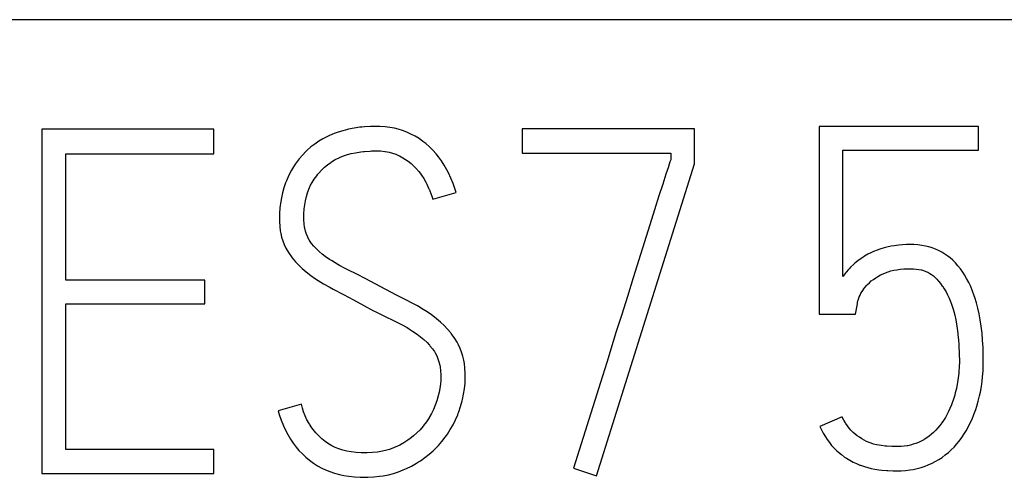
# Model space of a CAD drawing. Extents: x 0 to 594, y 0 to 420.
# Drawn here: x 121 to 125, y 348 to 350 of the extents above; entities that cross this region are included whole.
import ezdxf

# ---------------------------------------------------------------- set-up
doc = ezdxf.new("R2010")
doc.units = 0
doc.header["$LTSCALE"] = 32.67
doc.layers.add('20000_FRONT_O', color=7, linetype='CONTINUOUS')
doc.layers.add('20500_FRONT_O_LABELING', color=7, linetype='CONTINUOUS')

msp = doc.modelspace()

# ---------------------------------------------------------------- linework, layer by layer
at = {"layer": '20000_FRONT_O', "color": 7, "linetype": 'CONTINUOUS'}
msp.add_line((155.105, 350.2368), (118.905, 350.2368), dxfattribs=at)
at = {"layer": '20500_FRONT_O_LABELING', "color": 7, "linetype": 'CONTINUOUS'}
for p, q in [((121.0126, 349.7289), (121.0126, 348.1334)), ((121.8093, 349.7289), (121.0126, 349.7289)), ((121.8093, 349.6158), (121.8093, 349.7289)), ((122.3448, 349.6996), (122.3237, 349.6894)), ((122.3671, 349.7089), (122.3448, 349.6996)), ((122.3763, 349.7123), (122.3671, 349.7089)), ((122.4002, 349.7202), (122.3763, 349.7123)), ((122.4248, 349.7268), (122.4002, 349.7202)), ((122.4339, 349.7289), (122.4248, 349.7268)), ((122.4594, 349.734), (122.4339, 349.7289)), ((122.4865, 349.7379), (122.4594, 349.734)), ((122.4956, 349.7389), (122.4865, 349.7379)), ((122.5069, 349.74), (122.4956, 349.7389)), ((122.5347, 349.7418), (122.5069, 349.74)), ((122.5616, 349.7423), (122.5347, 349.7418)), ((122.5785, 349.7418), (122.5616, 349.7423)), ((122.6025, 349.7402), (122.5785, 349.7418)), ((122.625, 349.7373), (122.6025, 349.7402)), ((122.6463, 349.7334), (122.625, 349.7373)), ((122.6627, 349.7294), (122.6463, 349.7334)), ((122.6833, 349.7231), (122.6627, 349.7294)), ((122.7034, 349.7155), (122.6833, 349.7231)), ((122.7229, 349.7068), (122.7034, 349.7155)), ((122.7417, 349.6968), (122.7229, 349.7068)), ((123.2384, 349.7312), (123.2384, 349.618)), ((124.0373, 349.7312), (123.2384, 349.7312)), ((124.0373, 349.5692), (124.0373, 349.7312)), ((124.6139, 349.7418), (124.6139, 348.8714)), ((125.3529, 349.7418), (124.6139, 349.7418)), ((125.3529, 349.6319), (125.3529, 349.7418)), ((122.2767, 349.6605), (122.2591, 349.647)), ((122.2951, 349.673), (122.2767, 349.6605)), ((122.3147, 349.6845), (122.2951, 349.673)), ((122.3237, 349.6894), (122.3147, 349.6845)), ((122.7601, 349.6854), (122.7417, 349.6968)), ((122.778, 349.6728), (122.7601, 349.6854)), ((122.7913, 349.6624), (122.778, 349.6728)), ((122.8081, 349.6476), (122.7913, 349.6624)), ((121.1236, 349.0299), (121.1236, 349.6158)), ((121.1236, 349.6158), (121.8093, 349.6158)), ((122.2199, 349.6096), (122.2052, 349.5924)), ((122.2354, 349.6258), (122.2199, 349.6096)), ((122.2423, 349.6323), (122.2354, 349.6258)), ((122.2591, 349.647), (122.2423, 349.6323)), ((122.4105, 349.6056), (122.4282, 349.6116)), ((122.4282, 349.6116), (122.4463, 349.6163)), ((122.4463, 349.6163), (122.4662, 349.6202)), ((122.4662, 349.6202), (122.4906, 349.6237)), ((122.4906, 349.6237), (122.5024, 349.6251)), ((122.5024, 349.6251), (122.5077, 349.6257)), ((122.5077, 349.6257), (122.5342, 349.6281)), ((122.5342, 349.6281), (122.5401, 349.6285)), ((122.5401, 349.6285), (122.5616, 349.6291)), ((122.5616, 349.6291), (122.562, 349.6291)), ((122.562, 349.6291), (122.5821, 349.6284)), ((122.5821, 349.6284), (122.6012, 349.6265)), ((122.6012, 349.6265), (122.6037, 349.6261)), ((122.6037, 349.6261), (122.621, 349.623)), ((122.621, 349.623), (122.637, 349.6187)), ((122.637, 349.6187), (122.6527, 349.6132)), ((122.6527, 349.6132), (122.6684, 349.6062)), ((122.8242, 349.6316), (122.8081, 349.6476)), ((122.8396, 349.6144), (122.8242, 349.6316)), ((122.8498, 349.6017), (122.8396, 349.6144)), ((123.2384, 349.618), (123.9264, 349.618)), ((123.9264, 349.618), (123.9264, 349.5869)), ((124.7248, 349.0472), (124.7248, 349.6319)), ((124.7248, 349.6319), (125.3529, 349.6319)), ((122.1864, 349.5668), (122.174, 349.5472)), ((122.1998, 349.5854), (122.1864, 349.5668)), ((122.2052, 349.5924), (122.1998, 349.5854)), ((122.3214, 349.5525), (122.3355, 349.5642)), ((122.3355, 349.5642), (122.3508, 349.5752)), ((122.3508, 349.5752), (122.3552, 349.578)), ((122.3552, 349.578), (122.3721, 349.588)), ((122.3721, 349.588), (122.3904, 349.5971)), ((122.3904, 349.5971), (122.3922, 349.598)), ((122.3922, 349.598), (122.4105, 349.6056)), ((122.6684, 349.6062), (122.6692, 349.6058)), ((122.6692, 349.6058), (122.6849, 349.5972)), ((122.6849, 349.5972), (122.698, 349.589)), ((122.698, 349.589), (122.7093, 349.581)), ((122.7093, 349.581), (122.7235, 349.5698)), ((122.7235, 349.5698), (122.7367, 349.5575)), ((122.8637, 349.5827), (122.8498, 349.6017)), ((122.8769, 349.5624), (122.8637, 349.5827)), ((122.8893, 349.5407), (122.8769, 349.5624)), ((123.5824, 348.1223), (124.0373, 349.5692)), ((123.9229, 349.5776), (123.9157, 349.556)), ((123.9264, 349.5869), (123.9229, 349.5776)), ((122.1587, 349.5189), (122.1487, 349.4971)), ((122.1698, 349.5399), (122.1587, 349.5189)), ((122.174, 349.5472), (122.1698, 349.5399)), ((122.2859, 349.5137), (122.2911, 349.5203)), ((122.2911, 349.5203), (122.2953, 349.5253)), ((122.2953, 349.5253), (122.3083, 349.5399)), ((122.3083, 349.5399), (122.3214, 349.5525)), ((122.7367, 349.5575), (122.7458, 349.5481)), ((122.7458, 349.5481), (122.7587, 349.533)), ((122.7587, 349.533), (122.7651, 349.5247)), ((122.7651, 349.5247), (122.771, 349.5166)), ((122.771, 349.5166), (122.7818, 349.5003)), ((122.8968, 349.5263), (122.8893, 349.5407)), ((122.908, 349.5023), (122.8968, 349.5263)), ((123.9042, 349.5203), (123.8895, 349.4745)), ((123.9155, 349.5554), (123.9042, 349.5203)), ((123.9157, 349.556), (123.9155, 349.5554)), ((122.1421, 349.4804), (122.1342, 349.4574)), ((122.1455, 349.4893), (122.1421, 349.4804)), ((122.1487, 349.4971), (122.1455, 349.4893)), ((122.2575, 349.4691), (122.2642, 349.4815)), ((122.2642, 349.4815), (122.2742, 349.4975)), ((122.2742, 349.4975), (122.2859, 349.5137)), ((122.7818, 349.5003), (122.7915, 349.4832)), ((122.7915, 349.4832), (122.7957, 349.4749)), ((122.7957, 349.4749), (122.8056, 349.4534)), ((122.9183, 349.477), (122.908, 349.5023)), ((122.9277, 349.4503), (122.9183, 349.477)), ((123.8895, 349.4745), (123.8721, 349.4197)), ((122.1276, 349.434), (122.1224, 349.4104)), ((122.1342, 349.4574), (122.1276, 349.434)), ((122.2381, 349.4167), (122.2433, 349.4345)), ((122.2433, 349.4345), (122.2497, 349.452)), ((122.2497, 349.452), (122.2575, 349.4691)), ((122.8056, 349.4534), (122.8072, 349.4498)), ((122.8072, 349.4498), (122.808, 349.4478)), ((122.808, 349.4478), (122.8164, 349.4265)), ((122.8164, 349.4265), (122.8174, 349.4238)), ((122.8235, 349.405), (122.9322, 349.436)), ((122.9322, 349.436), (122.9277, 349.4503)), ((122.1183, 349.3855), (122.1169, 349.3749)), ((122.1224, 349.4104), (122.1183, 349.3855)), ((122.2307, 349.378), (122.2338, 349.397)), ((122.2338, 349.397), (122.2381, 349.4167)), ((122.8174, 349.4238), (122.8235, 349.405)), ((123.8721, 349.4197), (123.852, 349.3561)), ((122.1139, 349.3378), (122.1133, 349.3117)), ((122.1157, 349.3641), (122.1139, 349.3378)), ((122.1169, 349.3749), (122.1157, 349.3641)), ((122.2265, 349.3117), (122.2268, 349.3353)), ((122.2268, 349.3353), (122.2285, 349.3595)), ((122.2285, 349.3595), (122.2307, 349.378)), ((123.852, 349.3561), (123.8297, 349.2852)), ((122.1133, 349.3117), (122.1135, 349.3009)), ((122.1135, 349.3009), (122.1148, 349.2788)), ((122.2266, 349.309), (122.2265, 349.3117)), ((122.2275, 349.2909), (122.2266, 349.309)), ((122.2295, 349.2751), (122.2275, 349.2909)), ((122.1148, 349.2788), (122.1172, 349.2585)), ((122.1172, 349.2585), (122.1193, 349.2461)), ((122.1193, 349.2461), (122.1234, 349.228)), ((122.2302, 349.271), (122.2295, 349.2751)), ((122.2337, 349.2561), (122.2302, 349.271)), ((122.2383, 349.2422), (122.2337, 349.2561)), ((122.2443, 349.2288), (122.2383, 349.2422)), ((123.8297, 349.2852), (123.753, 349.0408)), ((122.1234, 349.228), (122.1286, 349.2111)), ((122.1286, 349.2111), (122.1351, 349.1947)), ((122.2516, 349.2154), (122.2443, 349.2288)), ((122.2531, 349.213), (122.2516, 349.2154)), ((122.2622, 349.1999), (122.2531, 349.213)), ((122.273, 349.1866), (122.2622, 349.1999)), ((122.1351, 349.1947), (122.143, 349.1784)), ((122.143, 349.1784), (122.1477, 349.1697)), ((122.1477, 349.1697), (122.1578, 349.1537)), ((122.1578, 349.1537), (122.1698, 349.1369)), ((122.2831, 349.1756), (122.273, 349.1866)), ((122.297, 349.1622), (122.2831, 349.1756)), ((122.3119, 349.1498), (122.297, 349.1622)), ((124.8507, 349.1549), (124.8402, 349.1494)), ((124.8667, 349.1624), (124.8507, 349.1549)), ((124.8832, 349.1689), (124.8667, 349.1624)), ((124.896, 349.1734), (124.8832, 349.1689)), ((124.9155, 349.1792), (124.896, 349.1734)), ((124.9279, 349.1824), (124.9155, 349.1792)), ((124.9479, 349.1867), (124.9279, 349.1824)), ((124.9625, 349.1891), (124.9479, 349.1867)), ((124.9829, 349.1917), (124.9625, 349.1891)), ((124.9999, 349.1931), (124.9829, 349.1917)), ((125.0194, 349.1942), (124.9999, 349.1931)), ((125.04, 349.1945), (125.0194, 349.1942)), ((125.0532, 349.1941), (125.04, 349.1945)), ((125.0721, 349.1928), (125.0532, 349.1941)), ((125.09, 349.1906), (125.0721, 349.1928)), ((125.107, 349.1876), (125.09, 349.1906)), ((125.1232, 349.1837), (125.107, 349.1876)), ((125.1385, 349.179), (125.1232, 349.1837)), ((125.1534, 349.1733), (125.1385, 349.179)), ((125.1682, 349.1666), (125.1534, 349.1733)), ((125.1827, 349.159), (125.1682, 349.1666)), ((125.1968, 349.1503), (125.1827, 349.159)), ((122.1698, 349.1369), (122.173, 349.1327)), ((122.173, 349.1327), (122.1877, 349.115)), ((122.1877, 349.115), (122.203, 349.0987)), ((122.3253, 349.1398), (122.3119, 349.1498)), ((122.3459, 349.1257), (122.3253, 349.1398)), ((122.3572, 349.1186), (122.3459, 349.1257)), ((122.3643, 349.1142), (122.3572, 349.1186)), ((122.3923, 349.0978), (122.3643, 349.1142)), ((124.7799, 349.1077), (124.7737, 349.1022)), ((124.7939, 349.1191), (124.7799, 349.1077)), ((124.8085, 349.1298), (124.7939, 349.1191)), ((124.8161, 349.1349), (124.8085, 349.1298)), ((124.8244, 349.1402), (124.8161, 349.1349)), ((124.8402, 349.1494), (124.8244, 349.1402)), ((125.2104, 349.1408), (125.1968, 349.1503)), ((125.2209, 349.1325), (125.2104, 349.1408)), ((125.2334, 349.1215), (125.2209, 349.1325)), ((125.2456, 349.1094), (125.2334, 349.1215)), ((125.2574, 349.0962), (125.2456, 349.1094)), ((122.203, 349.0987), (122.2192, 349.0833)), ((122.2192, 349.0833), (122.2375, 349.0677)), ((122.2375, 349.0677), (122.2376, 349.0676)), ((122.2376, 349.0676), (122.2587, 349.0515)), ((122.421, 349.0826), (122.3923, 349.0978)), ((122.4307, 349.0776), (122.421, 349.0826)), ((122.4714, 349.057), (122.4307, 349.0776)), ((124.7349, 349.0608), (124.7248, 349.0472)), ((124.7391, 349.066), (124.7349, 349.0608)), ((124.751, 349.0796), (124.7391, 349.066)), ((124.7554, 349.0843), (124.751, 349.0796)), ((124.76, 349.0891), (124.7554, 349.0843)), ((124.7737, 349.1022), (124.76, 349.0891)), ((124.8991, 349.0534), (124.9113, 349.0593)), ((124.9113, 349.0593), (124.9219, 349.0638)), ((124.9219, 349.0638), (124.9345, 349.0684)), ((124.9345, 349.0684), (124.9473, 349.0721)), ((124.9473, 349.0721), (124.9602, 349.0752)), ((124.9602, 349.0752), (124.9745, 349.0777)), ((124.9745, 349.0777), (124.9902, 349.0798)), ((124.9902, 349.0798), (125.0069, 349.0814)), ((125.0069, 349.0814), (125.0238, 349.0823)), ((125.0238, 349.0823), (125.04, 349.0824)), ((125.04, 349.0824), (125.0512, 349.082)), ((125.0512, 349.082), (125.0642, 349.0809)), ((125.0642, 349.0809), (125.0759, 349.0793)), ((125.0759, 349.0793), (125.0868, 349.077)), ((125.0868, 349.077), (125.0879, 349.0768)), ((125.0879, 349.0768), (125.0983, 349.0737)), ((125.0983, 349.0737), (125.1084, 349.0701)), ((125.1084, 349.0701), (125.1179, 349.0658)), ((125.1179, 349.0658), (125.1268, 349.0609)), ((125.1268, 349.0609), (125.1352, 349.0554)), ((125.2688, 349.0819), (125.2574, 349.0962)), ((125.2799, 349.0664), (125.2688, 349.0819)), ((125.2874, 349.0549), (125.2799, 349.0664)), ((121.7671, 349.0299), (121.1236, 349.0299)), ((121.7671, 348.919), (121.7671, 349.0299)), ((122.2587, 349.0515), (122.2762, 349.039)), ((122.2762, 349.039), (122.2925, 349.0281)), ((122.2925, 349.0281), (122.318, 349.0124)), ((122.5135, 349.0352), (122.4714, 349.057)), ((122.5572, 349.0122), (122.5135, 349.0352)), ((123.753, 349.0408), (123.7257, 348.9538)), ((124.8382, 349.0092), (124.847, 349.0178)), ((124.847, 349.0178), (124.856, 349.0256)), ((124.856, 349.0256), (124.8656, 349.0329)), ((124.8656, 349.0329), (124.8765, 349.0403)), ((124.8765, 349.0403), (124.8812, 349.0432)), ((124.8812, 349.0432), (124.8865, 349.0464)), ((124.8865, 349.0464), (124.8991, 349.0534)), ((125.1352, 349.0554), (125.1437, 349.049)), ((125.1437, 349.049), (125.1521, 349.0416)), ((125.1521, 349.0416), (125.1598, 349.034)), ((125.1598, 349.034), (125.1682, 349.0247)), ((125.1682, 349.0247), (125.1766, 349.0142)), ((125.1766, 349.0142), (125.1851, 349.0024)), ((125.2978, 349.0374), (125.2874, 349.0549)), ((125.3076, 349.019), (125.2978, 349.0374)), ((125.3168, 348.9994), (125.3076, 349.019)), ((122.318, 349.0124), (122.3441, 348.9978)), ((122.3441, 348.9978), (122.363, 348.9878)), ((122.363, 348.9878), (122.4097, 348.9636)), ((122.6061, 348.9859), (122.5572, 349.0122)), ((122.6553, 348.9604), (122.6061, 348.9859)), ((124.8038, 348.9601), (124.8082, 348.9689)), ((124.8082, 348.9689), (124.8132, 348.9774)), ((124.8132, 348.9774), (124.8196, 348.9867)), ((124.8196, 348.9867), (124.82, 348.9873)), ((124.82, 348.9873), (124.8276, 348.9971)), ((124.8276, 348.9971), (124.8358, 349.0066)), ((124.8358, 349.0066), (124.8382, 349.0092)), ((125.1851, 349.0024), (125.187, 348.9996)), ((125.187, 348.9996), (125.1941, 348.9886)), ((125.1941, 348.9886), (125.2023, 348.9747)), ((125.2023, 348.9747), (125.2096, 348.9608)), ((125.3254, 348.9787), (125.3168, 348.9994)), ((125.3334, 348.9568), (125.3254, 348.9787)), ((122.4097, 348.9636), (122.4567, 348.9384)), ((122.4567, 348.9384), (122.5039, 348.9123)), ((122.7047, 348.9356), (122.6553, 348.9604)), ((122.7255, 348.9249), (122.7047, 348.9356)), ((122.7527, 348.9101), (122.7255, 348.9249)), ((123.7257, 348.9538), (123.6978, 348.8657)), ((124.7914, 348.9197), (124.7922, 348.9253)), ((124.7922, 348.9253), (124.7924, 348.9262)), ((124.7924, 348.9262), (124.7942, 348.9331)), ((124.7942, 348.9331), (124.7954, 348.9368)), ((124.7954, 348.9368), (124.7968, 348.9414)), ((124.7968, 348.9414), (124.8003, 348.9516)), ((124.8003, 348.9516), (124.8038, 348.9601)), ((125.2096, 348.9608), (125.2162, 348.9465)), ((125.2162, 348.9465), (125.2226, 348.9309)), ((125.2226, 348.9309), (125.2275, 348.9175)), ((125.3361, 348.9488), (125.3334, 348.9568)), ((125.3433, 348.9251), (125.3361, 348.9488)), ((125.3498, 348.9002), (125.3433, 348.9251)), ((121.1236, 348.2443), (121.1236, 348.919)), ((121.1236, 348.919), (121.7671, 348.919)), ((122.5039, 348.9123), (122.5493, 348.888)), ((122.5493, 348.888), (122.5532, 348.886)), ((122.5532, 348.886), (122.5937, 348.8655)), ((122.7792, 348.8941), (122.7527, 348.9101)), ((122.7974, 348.8823), (122.7792, 348.8941)), ((122.8174, 348.8685), (122.7974, 348.8823)), ((124.7825, 348.8714), (124.7914, 348.9197)), ((125.2275, 348.9175), (125.2336, 348.8989)), ((125.2336, 348.8989), (125.2393, 348.879)), ((125.2393, 348.879), (125.2412, 348.8717)), ((125.3557, 348.8739), (125.3498, 348.9002)), ((122.5937, 348.8655), (122.6516, 348.8376)), ((122.6516, 348.8376), (122.6783, 348.824)), ((122.839, 348.8524), (122.8174, 348.8685)), ((122.8416, 348.8503), (122.839, 348.8524)), ((122.8601, 348.8347), (122.8416, 348.8503)), ((122.8765, 348.8193), (122.8601, 348.8347)), ((123.6978, 348.8657), (123.6744, 348.791)), ((124.6139, 348.8714), (124.7825, 348.8714)), ((125.2412, 348.8717), (125.2425, 348.8665)), ((125.2425, 348.8665), (125.2473, 348.8455)), ((125.2473, 348.8455), (125.2512, 348.8252)), ((125.3609, 348.846), (125.3557, 348.8739)), ((125.3653, 348.8166), (125.3609, 348.846)), ((122.6783, 348.824), (122.7045, 348.8094)), ((122.7045, 348.8094), (122.7164, 348.8022)), ((122.7164, 348.8022), (122.7304, 348.7934)), ((122.7304, 348.7934), (122.7513, 348.7792)), ((122.8919, 348.803), (122.8765, 348.8193)), ((122.9069, 348.7851), (122.8919, 348.803)), ((123.6744, 348.791), (123.6297, 348.648)), ((125.2512, 348.8252), (125.2543, 348.8048)), ((125.2543, 348.8048), (125.257, 348.7821)), ((125.3691, 348.7845), (125.3653, 348.8166)), ((122.7513, 348.7792), (122.7668, 348.7675)), ((122.7668, 348.7675), (122.7824, 348.7544)), ((122.7824, 348.7544), (122.7972, 348.7402)), ((122.7972, 348.7402), (122.809, 348.7274)), ((122.909, 348.7824), (122.9069, 348.7851)), ((122.9137, 348.7763), (122.909, 348.7824)), ((122.9261, 348.7586), (122.9137, 348.7763)), ((122.9366, 348.7414), (122.9261, 348.7586)), ((122.9426, 348.7304), (122.9366, 348.7414)), ((125.257, 348.7821), (125.2574, 348.778)), ((125.2574, 348.778), (125.2599, 348.7506)), ((125.2599, 348.7506), (125.2611, 348.7329)), ((125.372, 348.7516), (125.3691, 348.7845)), ((125.374, 348.7179), (125.372, 348.7516)), ((122.809, 348.7274), (122.8105, 348.7257)), ((122.8105, 348.7257), (122.8219, 348.7116)), ((122.8219, 348.7116), (122.8312, 348.6982)), ((122.8312, 348.6982), (122.8345, 348.6929)), ((122.9508, 348.7129), (122.9426, 348.7304)), ((122.9576, 348.6953), (122.9508, 348.7129)), ((122.9631, 348.6773), (122.9576, 348.6953)), ((125.2611, 348.7329), (125.2618, 348.7222)), ((125.2618, 348.7222), (125.2634, 348.693)), ((125.375, 348.6832), (125.374, 348.7179)), ((122.8345, 348.6929), (122.8419, 348.6791)), ((122.8419, 348.6791), (122.8479, 348.6652)), ((122.8479, 348.6652), (122.8526, 348.6509)), ((122.8526, 348.6509), (122.8564, 348.6352)), ((122.9675, 348.658), (122.9631, 348.6773)), ((122.9702, 348.6428), (122.9675, 348.658)), ((125.2634, 348.693), (125.2638, 348.6815)), ((125.264, 348.6505), (125.2634, 348.628)), ((125.2638, 348.6815), (125.2641, 348.6582)), ((125.2641, 348.6582), (125.264, 348.6505)), ((125.3748, 348.6392), (125.3751, 348.6582)), ((125.3751, 348.6582), (125.375, 348.6832)), ((122.8564, 348.6352), (122.8579, 348.6271)), ((122.8579, 348.6271), (122.8601, 348.6092)), ((122.8601, 348.6092), (122.8611, 348.5903)), ((122.9728, 348.6208), (122.9702, 348.6428)), ((122.9741, 348.5977), (122.9728, 348.6208)), ((123.6297, 348.648), (123.6007, 348.555)), ((125.262, 348.6062), (125.2613, 348.5984)), ((125.2634, 348.628), (125.262, 348.6062)), ((125.3717, 348.5817), (125.3737, 348.6092)), ((125.3737, 348.6092), (125.3748, 348.6392)), ((122.8605, 348.5637), (122.8591, 348.5486)), ((122.8612, 348.5839), (122.8605, 348.5637)), ((122.8611, 348.5903), (122.8612, 348.5839)), ((122.9732, 348.5517), (122.9737, 348.5585)), ((122.9737, 348.5585), (122.9744, 348.5839)), ((122.9744, 348.5839), (122.9741, 348.5977)), ((125.2589, 348.5769), (125.2557, 348.5556)), ((125.2613, 348.5984), (125.2589, 348.5769)), ((125.3662, 348.5359), (125.3697, 348.5619)), ((125.3697, 348.5619), (125.3717, 348.5817)), ((122.856, 348.5273), (122.8528, 348.5109)), ((122.8591, 348.5486), (122.856, 348.5273)), ((122.9669, 348.5013), (122.9708, 348.5264)), ((122.9708, 348.5264), (122.9732, 348.5517)), ((123.6007, 348.555), (123.4759, 348.1578)), ((125.2501, 348.5269), (125.2452, 348.5065)), ((125.2543, 348.5477), (125.2501, 348.5269)), ((125.2557, 348.5556), (125.2543, 348.5477)), ((125.3617, 348.5107), (125.3662, 348.5359)), ((122.8423, 348.4707), (122.8351, 348.4496)), ((122.8488, 348.4939), (122.8423, 348.4707)), ((122.8528, 348.5109), (122.8488, 348.4939)), ((122.953, 348.4444), (122.9601, 348.4695)), ((122.9601, 348.4695), (122.9617, 348.4762)), ((122.9617, 348.4762), (122.9669, 348.5013)), ((125.237, 348.4781), (125.2308, 348.4601)), ((125.2427, 348.4971), (125.237, 348.4781)), ((125.2452, 348.5065), (125.2427, 348.4971)), ((125.3451, 348.445), (125.352, 348.4688)), ((125.352, 348.4688), (125.3581, 348.4933)), ((125.3581, 348.4933), (125.3617, 348.5107)), ((122.2154, 348.4552), (122.1067, 348.4241)), ((122.1067, 348.4241), (122.1122, 348.4061)), ((122.2197, 348.4368), (122.2154, 348.4552)), ((122.2254, 348.4184), (122.2197, 348.4368)), ((122.8272, 348.4303), (122.818, 348.4115)), ((122.8351, 348.4496), (122.8272, 348.4303)), ((122.9446, 348.4194), (122.953, 348.4444)), ((125.2203, 348.434), (125.2127, 348.4176)), ((125.2274, 348.4511), (125.2203, 348.434)), ((125.2308, 348.4601), (125.2274, 348.4511)), ((125.3319, 348.4074), (125.3403, 348.4304)), ((125.3403, 348.4304), (125.3451, 348.445)), ((122.1122, 348.4061), (122.1215, 348.3799)), ((122.1215, 348.3799), (122.1316, 348.355)), ((122.2324, 348.4001), (122.2254, 348.4184)), ((122.2409, 348.3821), (122.2324, 348.4001)), ((122.2506, 348.3645), (122.2409, 348.3821)), ((122.8064, 348.3911), (122.7942, 348.3726)), ((122.8073, 348.3926), (122.8064, 348.3911)), ((122.818, 348.4115), (122.8073, 348.3926)), ((122.9176, 348.3589), (122.9289, 348.3816)), ((122.9289, 348.3816), (122.9392, 348.4054)), ((122.9392, 348.4054), (122.9422, 348.413)), ((122.9422, 348.413), (122.9446, 348.4194)), ((124.7204, 348.3966), (124.6183, 348.3504)), ((124.7213, 348.3948), (124.7204, 348.3966)), ((124.7287, 348.3806), (124.7213, 348.3948)), ((124.7359, 348.368), (124.7287, 348.3806)), ((125.1909, 348.379), (125.1835, 348.3682)), ((125.1994, 348.3928), (125.1909, 348.379)), ((125.2076, 348.4076), (125.1994, 348.3928)), ((125.2127, 348.4176), (125.2076, 348.4076)), ((125.3162, 348.3709), (125.3227, 348.385)), ((125.3227, 348.385), (125.3319, 348.4074)), ((122.1316, 348.355), (122.1427, 348.3315)), ((122.1427, 348.3315), (122.1519, 348.3141)), ((122.252, 348.3622), (122.2506, 348.3645)), ((122.2631, 348.3454), (122.252, 348.3622)), ((122.2753, 348.3294), (122.2631, 348.3454)), ((122.2819, 348.3216), (122.2753, 348.3294)), ((122.7649, 348.3363), (122.7503, 348.3216)), ((122.7788, 348.3522), (122.7649, 348.3363)), ((122.7813, 348.3553), (122.7788, 348.3522)), ((122.7942, 348.3726), (122.7813, 348.3553)), ((122.8914, 348.3154), (122.9051, 348.3368)), ((122.9051, 348.3368), (122.9176, 348.3589)), ((124.6183, 348.3504), (124.6237, 348.3392)), ((124.6237, 348.3392), (124.6336, 348.3202)), ((124.7381, 348.3646), (124.7359, 348.368)), ((124.7455, 348.3537), (124.7381, 348.3646)), ((124.753, 348.3439), (124.7455, 348.3537)), ((124.7611, 348.3345), (124.753, 348.3439)), ((124.7698, 348.3256), (124.7611, 348.3345)), ((125.1552, 348.3341), (125.1446, 348.3238)), ((125.1651, 348.3448), (125.1552, 348.3341)), ((125.1744, 348.3561), (125.1651, 348.3448)), ((125.1835, 348.3682), (125.1744, 348.3561)), ((125.2869, 348.3174), (125.2953, 348.3312)), ((125.2953, 348.3312), (125.306, 348.3505)), ((125.306, 348.3505), (125.3162, 348.3709)), ((122.1519, 348.3141), (122.1644, 348.293)), ((122.1644, 348.293), (122.1776, 348.2733)), ((122.2955, 348.3072), (122.2819, 348.3216)), ((122.3098, 348.294), (122.2955, 348.3072)), ((122.3248, 348.282), (122.3098, 348.294)), ((122.7081, 348.2877), (122.6897, 348.2757)), ((122.7137, 348.2917), (122.7081, 348.2877)), ((122.7176, 348.2945), (122.7137, 348.2917)), ((122.7349, 348.308), (122.7176, 348.2945)), ((122.7503, 348.3216), (122.7349, 348.308)), ((122.8665, 348.2821), (122.8819, 348.302)), ((122.8819, 348.302), (122.8869, 348.3089)), ((122.8869, 348.3089), (122.8914, 348.3154)), ((124.6336, 348.3202), (124.6436, 348.3031)), ((124.6436, 348.3031), (124.6513, 348.291)), ((124.6513, 348.291), (124.6616, 348.2766)), ((124.7714, 348.3241), (124.7698, 348.3256)), ((124.7809, 348.3158), (124.7714, 348.3241)), ((124.7912, 348.3077), (124.7809, 348.3158)), ((124.8006, 348.301), (124.7912, 348.3077)), ((124.8119, 348.2938), (124.8006, 348.301)), ((124.8236, 348.2872), (124.8119, 348.2938)), ((124.8336, 348.2823), (124.8236, 348.2872)), ((125.0992, 348.2901), (125.0873, 348.2835)), ((125.101, 348.2911), (125.0992, 348.2901)), ((125.1128, 348.2986), (125.101, 348.2911)), ((125.1244, 348.3069), (125.1128, 348.2986)), ((125.1351, 348.3155), (125.1244, 348.3069)), ((125.1446, 348.3238), (125.1351, 348.3155)), ((125.263, 348.2834), (125.2752, 348.2999)), ((125.2752, 348.2999), (125.2869, 348.3174)), ((121.8093, 348.2443), (121.1236, 348.2443)), ((121.8093, 348.1334), (121.8093, 348.2443)), ((122.1776, 348.2733), (122.1915, 348.2549)), ((122.1915, 348.2549), (122.2039, 348.2403)), ((122.2039, 348.2403), (122.2196, 348.2238)), ((122.3402, 348.2713), (122.3248, 348.282)), ((122.3561, 348.2619), (122.3402, 348.2713)), ((122.3722, 348.254), (122.3561, 348.2619)), ((122.3889, 348.2472), (122.3722, 348.254)), ((122.4068, 348.2415), (122.3889, 348.2472)), ((122.4259, 348.2367), (122.4068, 348.2415)), ((122.6041, 348.2398), (122.5837, 348.2354)), ((122.623, 348.2451), (122.6041, 348.2398)), ((122.6415, 348.2517), (122.623, 348.2451)), ((122.66, 348.2597), (122.6415, 348.2517)), ((122.6714, 348.2654), (122.66, 348.2597)), ((122.6897, 348.2757), (122.6714, 348.2654)), ((122.8071, 348.2223), (122.8254, 348.2384)), ((122.8254, 348.2384), (122.8431, 348.2557)), ((122.8431, 348.2557), (122.8501, 348.2632)), ((122.8501, 348.2632), (122.8665, 348.2821)), ((124.6616, 348.2766), (124.6721, 348.2635)), ((124.6721, 348.2635), (124.6834, 348.251)), ((124.6834, 348.251), (124.6956, 348.239)), ((124.6956, 348.239), (124.7038, 348.2318)), ((124.846, 348.277), (124.8336, 348.2823)), ((124.8561, 348.2733), (124.846, 348.277)), ((124.8669, 348.2699), (124.8561, 348.2733)), ((124.8794, 348.2667), (124.8669, 348.2699)), ((124.8922, 348.2642), (124.8794, 348.2667)), ((124.9035, 348.2625), (124.8922, 348.2642)), ((124.9199, 348.2607), (124.9035, 348.2625)), ((124.928, 348.2601), (124.9199, 348.2607)), ((124.9519, 348.2587), (124.928, 348.2601)), ((124.9528, 348.2586), (124.9519, 348.2587)), ((124.961, 348.2583), (124.9528, 348.2586)), ((124.9778, 348.2581), (124.961, 348.2583)), ((124.9792, 348.2581), (124.9778, 348.2581)), ((124.9945, 348.2587), (124.9792, 348.2581)), ((125.0087, 348.2599), (124.9945, 348.2587)), ((125.0221, 348.2618), (125.0087, 348.2599)), ((125.025, 348.2623), (125.0221, 348.2618)), ((125.038, 348.2651), (125.025, 348.2623)), ((125.0508, 348.2686), (125.038, 348.2651)), ((125.0631, 348.2728), (125.0508, 348.2686)), ((125.0752, 348.2777), (125.0631, 348.2728)), ((125.0873, 348.2835), (125.0752, 348.2777)), ((125.2137, 348.2311), (125.2259, 348.2423)), ((125.2259, 348.2423), (125.2393, 348.2558)), ((125.2393, 348.2558), (125.2523, 348.2703)), ((125.2523, 348.2703), (125.263, 348.2834)), ((122.2196, 348.2238), (122.236, 348.2085)), ((122.236, 348.2085), (122.2531, 348.1944)), ((122.2531, 348.1944), (122.2711, 348.1814)), ((122.4464, 348.233), (122.4259, 348.2367)), ((122.4682, 348.2305), (122.4464, 348.233)), ((122.4915, 348.2291), (122.4682, 348.2305)), ((122.5061, 348.2288), (122.4915, 348.2291)), ((122.5201, 348.229), (122.5061, 348.2288)), ((122.5444, 348.2303), (122.5201, 348.229)), ((122.5679, 348.2329), (122.5444, 348.2303)), ((122.5837, 348.2354), (122.5679, 348.2329)), ((122.7579, 348.1868), (122.7671, 348.1927)), ((122.7671, 348.1927), (122.7878, 348.2072)), ((122.7878, 348.2072), (122.8071, 348.2223)), ((124.7038, 348.2318), (124.7174, 348.2207)), ((124.7174, 348.2207), (124.7326, 348.2096)), ((124.7326, 348.2096), (124.7373, 348.2065)), ((124.7373, 348.2065), (124.7406, 348.2043)), ((124.7406, 348.2043), (124.7563, 348.1946)), ((124.7563, 348.1946), (124.7713, 348.1863)), ((125.1522, 348.1886), (125.1684, 348.198)), ((125.1684, 348.198), (125.1841, 348.2082)), ((125.1841, 348.2082), (125.1991, 348.2192)), ((125.1991, 348.2192), (125.2137, 348.2311)), ((122.2711, 348.1814), (122.29, 348.1695)), ((122.29, 348.1695), (122.3096, 348.1587)), ((122.3096, 348.1587), (122.3266, 348.1506)), ((122.3266, 348.1506), (122.3473, 348.1422)), ((122.6645, 348.1412), (122.6874, 348.15)), ((122.6874, 348.15), (122.7025, 348.1567)), ((122.7025, 348.1567), (122.7253, 348.168)), ((122.7253, 348.168), (122.7479, 348.1807)), ((122.7479, 348.1807), (122.7579, 348.1868)), ((123.4759, 348.1578), (123.5824, 348.1223)), ((124.7713, 348.1863), (124.7868, 348.179)), ((124.7868, 348.179), (124.8034, 348.1722)), ((124.8034, 348.1722), (124.8058, 348.1713)), ((124.8058, 348.1713), (124.8238, 348.1652)), ((124.8238, 348.1652), (124.84, 348.1606)), ((124.84, 348.1606), (124.8557, 348.1567)), ((124.8557, 348.1567), (124.8729, 348.1532)), ((124.8729, 348.1532), (124.8903, 348.1508)), ((124.8903, 348.1508), (124.9046, 348.1493)), ((124.9046, 348.1493), (124.9273, 348.1478)), ((124.9273, 348.1478), (124.9334, 348.1475)), ((124.9334, 348.1475), (124.9579, 348.1464)), ((124.9945, 348.1464), (125.0146, 348.1477)), ((125.0146, 348.1477), (125.034, 348.1499)), ((125.034, 348.1499), (125.0502, 348.1526)), ((125.0502, 348.1526), (125.069, 348.1567)), ((125.069, 348.1567), (125.0873, 348.1617)), ((125.0873, 348.1617), (125.1053, 348.1676)), ((125.1053, 348.1676), (125.1203, 348.1735)), ((125.1203, 348.1735), (125.1376, 348.1812)), ((125.1376, 348.1812), (125.1522, 348.1886)), ((121.0126, 348.1334), (121.8093, 348.1334)), ((122.3473, 348.1422), (122.369, 348.1348)), ((122.369, 348.1348), (122.3917, 348.1286)), ((122.3917, 348.1286), (122.4109, 348.1244)), ((122.4109, 348.1244), (122.4351, 348.1203)), ((122.4351, 348.1203), (122.4604, 348.1175)), ((122.4604, 348.1175), (122.4867, 348.116)), ((122.4867, 348.116), (122.5061, 348.1156)), ((122.5061, 348.1156), (122.5235, 348.1159)), ((122.5235, 348.1159), (122.5503, 348.1174)), ((122.5503, 348.1174), (122.5763, 348.1202)), ((122.5763, 348.1202), (122.5944, 348.123)), ((122.5944, 348.123), (122.6186, 348.1278)), ((122.6186, 348.1278), (122.6417, 348.1339)), ((122.6417, 348.1339), (122.6645, 348.1412)), ((124.9579, 348.1464), (124.9778, 348.146)), ((124.9778, 348.146), (124.9945, 348.1464))]:
    msp.add_line(p, q, dxfattribs=at)

doc.saveas('drawing.dxf')
